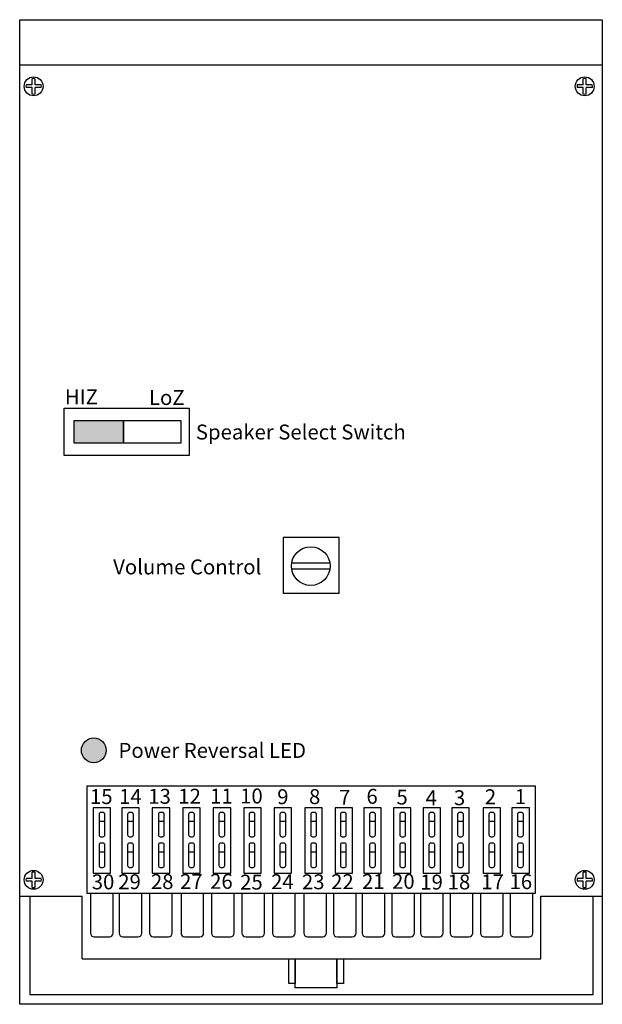
# Model space of a CAD drawing. Extents: x 4.96 to 9.84, y -0.34 to 7.91.
import ezdxf

# ---------------------------------------------------------------- set-up
doc = ezdxf.new("R2010")
doc.units = 0
doc.header["$MEASUREMENT"] = 0
doc.styles.get("Standard").update_dxf_attribs({"font": 'ARIAL.TTF', "height": 0.125})

msp = doc.modelspace()

# ---------------------------------------------------------------- hatches: boundary and pattern name
for color, points in [(256, [(5.8251, 4.5514), (5.4125, 4.5514), (5.4125, 4.3625), (5.8251, 4.3625)]), (1, [(5.4723, 1.7881, 1), (5.6802, 1.7881, 1)])]:
    msp.add_hatch(color=color).paths.add_polyline_path(points)

# ---------------------------------------------------------------- linework, layer by layer
for p, q in [((4.955, 7.9103), (9.8397, 7.9103)), ((4.955, -0.3397), (4.955, 7.9103)), ((9.8397, 7.9103), (9.8397, -0.3397)), ((4.9572, 7.532), (9.833, 7.532)), ((5.0601, 7.3642), (5.009, 7.3642)), ((5.0601, 7.3642), (5.0601, 7.4153)), ((5.0835, 7.3642), (5.0835, 7.4155)), ((5.1356, 7.3642), (5.0835, 7.3642)), ((9.6804, 7.3642), (9.6293, 7.3642)), ((9.6804, 7.3642), (9.6804, 7.4153)), ((9.7038, 7.3642), (9.7038, 7.4155)), ((9.7559, 7.3642), (9.7038, 7.3642)), ((5.0601, 7.3408), (5.0088, 7.3408)), ((5.0601, 7.2887), (5.0601, 7.3408)), ((5.0835, 7.2885), (5.0835, 7.3408)), ((5.1358, 7.3408), (5.0835, 7.3408)), ((9.6804, 7.3408), (9.6291, 7.3408)), ((9.6804, 7.2887), (9.6804, 7.3408)), ((9.7561, 7.3408), (9.7038, 7.3408)), ((9.7038, 7.2885), (9.7038, 7.3408)), ((7.6347, 3.5708), (7.1653, 3.5708)), ((7.1653, 3.5708), (7.1653, 3.1021)), ((7.6347, 3.1021), (7.6347, 3.5708)), ((7.2379, 3.3592), (7.5536, 3.3592)), ((7.2379, 3.308), (7.5536, 3.308)), ((7.6347, 3.1021), (7.1653, 3.1021)), ((5.5222, 0.5883), (5.5222, 1.4906)), ((5.5222, 1.4906), (9.2765, 1.4906)), ((9.2765, 1.4906), (9.2765, 0.5883)), ((5.7167, 1.3071), (5.5707, 1.3071)), ((5.5707, 1.3071), (5.5707, 0.7602)), ((5.6201, 1.2519), (5.6201, 1.0798)), ((5.6533, 1.2675), (5.6357, 1.2675)), ((5.6689, 1.0798), (5.6689, 1.2519)), ((5.7167, 0.7602), (5.7167, 1.3071)), ((5.9576, 1.3071), (5.8116, 1.3071)), ((5.8116, 1.3071), (5.8116, 0.7602)), ((5.86, 1.2519), (5.86, 1.0798)), ((5.8933, 1.2675), (5.8756, 1.2675)), ((5.9089, 1.0798), (5.9089, 1.2519)), ((5.9576, 0.7602), (5.9576, 1.3071)), ((6.2131, 1.3071), (6.0671, 1.3071)), ((6.0671, 1.3071), (6.0671, 0.7602)), ((6.1181, 1.2519), (6.1181, 1.0798)), ((6.1513, 1.2675), (6.1337, 1.2675)), ((6.1669, 1.0798), (6.1669, 1.2519)), ((6.2131, 0.7602), (6.2131, 1.3071)), ((6.4686, 1.3071), (6.3226, 1.3071)), ((6.3226, 1.3071), (6.3226, 0.7602)), ((6.3716, 1.2519), (6.3716, 1.0798)), ((6.4048, 1.2675), (6.3872, 1.2675)), ((6.4205, 1.0798), (6.4205, 1.2519)), ((6.4686, 0.7602), (6.4686, 1.3071)), ((6.7241, 1.3071), (6.5781, 1.3071)), ((6.5781, 1.3071), (6.5781, 0.7602)), ((6.6251, 1.2519), (6.6251, 1.0798)), ((6.6584, 1.2675), (6.6407, 1.2675)), ((6.674, 1.0798), (6.674, 1.2519)), ((6.7241, 0.7602), (6.7241, 1.3071)), ((6.9796, 1.3071), (6.8336, 1.3071)), ((6.8336, 1.3071), (6.8336, 0.7602)), ((6.8786, 1.2519), (6.8786, 1.0798)), ((6.9119, 1.2675), (6.8943, 1.2675)), ((6.9275, 1.0798), (6.9275, 1.2519)), ((6.9796, 0.7602), (6.9796, 1.3071)), ((7.2351, 1.3071), (7.0891, 1.3071)), ((7.0891, 1.3071), (7.0891, 0.7602)), ((7.1367, 1.2519), (7.1367, 1.0798)), ((7.1699, 1.2675), (7.1523, 1.2675)), ((7.1856, 1.0798), (7.1856, 1.2519)), ((7.2351, 0.7602), (7.2351, 1.3071)), ((7.4906, 1.3071), (7.3446, 1.3071)), ((7.3446, 1.3071), (7.3446, 0.7602)), ((7.3948, 1.2519), (7.3948, 1.0798)), ((7.428, 1.2675), (7.4104, 1.2675)), ((7.4436, 1.0798), (7.4436, 1.2519)), ((7.4906, 0.7602), (7.4906, 1.3071)), ((7.7461, 1.3071), (7.6001, 1.3071)), ((7.6001, 1.3071), (7.6001, 0.7602)), ((7.6438, 1.2519), (7.6438, 1.0798)), ((7.677, 1.2675), (7.6594, 1.2675)), ((7.6926, 1.0798), (7.6926, 1.2519)), ((7.7461, 0.7602), (7.7461, 1.3071)), ((7.987, 1.3071), (7.841, 1.3071)), ((7.841, 1.3071), (7.841, 0.7602)), ((7.8882, 1.2519), (7.8882, 1.0798)), ((7.9215, 1.2675), (7.9038, 1.2675)), ((7.9371, 1.0798), (7.9371, 1.2519)), ((7.987, 0.7602), (7.987, 1.3071)), ((8.2352, 1.3071), (8.0892, 1.3071)), ((8.0892, 1.3071), (8.0892, 0.7602)), ((8.1417, 1.2519), (8.1417, 1.0798)), ((8.175, 1.2675), (8.1574, 1.2675)), ((8.1906, 1.0798), (8.1906, 1.2519)), ((8.2352, 0.7602), (8.2352, 1.3071)), ((8.4834, 1.3071), (8.3374, 1.3071)), ((8.3374, 1.3071), (8.3374, 0.7602)), ((8.3862, 1.2519), (8.3862, 1.0798)), ((8.4195, 1.2675), (8.4018, 1.2675)), ((8.4351, 1.0798), (8.4351, 1.2519)), ((8.4834, 0.7602), (8.4834, 1.3071)), ((8.7243, 1.3071), (8.5783, 1.3071)), ((8.5783, 1.3071), (8.5783, 0.7602)), ((8.6262, 1.2519), (8.6262, 1.0798)), ((8.6594, 1.2675), (8.6418, 1.2675)), ((8.675, 1.0798), (8.675, 1.2519)), ((8.7243, 0.7602), (8.7243, 1.3071)), ((8.9871, 1.3071), (8.8411, 1.3071)), ((8.8411, 1.3071), (8.8411, 0.7602)), ((8.8887, 1.2519), (8.8887, 1.0798)), ((8.922, 1.2675), (8.9044, 1.2675)), ((8.9376, 1.0798), (8.9376, 1.2519)), ((8.9871, 0.7602), (8.9871, 1.3071)), ((9.228, 1.3071), (9.082, 1.3071)), ((9.082, 1.3071), (9.082, 0.7602)), ((9.1287, 1.2519), (9.1287, 1.0798)), ((9.1619, 1.2675), (9.1443, 1.2675)), ((9.1776, 1.0798), (9.1776, 1.2519)), ((9.228, 0.7602), (9.228, 1.3071)), ((5.6201, 1.1943), (5.6689, 1.1943)), ((5.86, 1.1943), (5.9089, 1.1943)), ((6.1181, 1.1943), (6.1669, 1.1943)), ((6.3716, 1.1943), (6.4205, 1.1943)), ((6.6251, 1.1943), (6.674, 1.1943)), ((6.8786, 1.1943), (6.9275, 1.1943)), ((7.1367, 1.1943), (7.1856, 1.1943)), ((7.3948, 1.1943), (7.4436, 1.1943)), ((7.6438, 1.1943), (7.6926, 1.1943)), ((7.8882, 1.1943), (7.9371, 1.1943)), ((8.1417, 1.1943), (8.1906, 1.1943)), ((8.3862, 1.1943), (8.4351, 1.1943)), ((8.6262, 1.1943), (8.675, 1.1943)), ((8.8887, 1.1943), (8.9376, 1.1943)), ((9.1287, 1.1943), (9.1776, 1.1943)), ((5.6201, 0.9956), (5.6201, 0.8235)), ((5.6357, 1.0641), (5.6533, 1.0641)), ((5.6533, 1.0112), (5.6357, 1.0112)), ((5.6689, 0.8235), (5.6689, 0.9956)), ((5.86, 0.9956), (5.86, 0.8235)), ((5.8756, 1.0641), (5.8933, 1.0641)), ((5.8933, 1.0112), (5.8756, 1.0112)), ((5.9089, 0.8235), (5.9089, 0.9956)), ((6.1181, 0.9956), (6.1181, 0.8235)), ((6.1337, 1.0641), (6.1513, 1.0641)), ((6.1513, 1.0112), (6.1337, 1.0112)), ((6.1669, 0.8235), (6.1669, 0.9956)), ((6.3716, 0.9956), (6.3716, 0.8235)), ((6.3872, 1.0641), (6.4048, 1.0641)), ((6.4048, 1.0112), (6.3872, 1.0112)), ((6.4205, 0.8235), (6.4205, 0.9956)), ((6.6251, 0.9956), (6.6251, 0.8235)), ((6.6407, 1.0641), (6.6584, 1.0641)), ((6.6584, 1.0112), (6.6407, 1.0112)), ((6.674, 0.8235), (6.674, 0.9956)), ((6.8786, 0.9956), (6.8786, 0.8235)), ((6.8943, 1.0641), (6.9119, 1.0641)), ((6.9119, 1.0112), (6.8943, 1.0112)), ((6.9275, 0.8235), (6.9275, 0.9956)), ((7.1367, 0.9956), (7.1367, 0.8235)), ((7.1523, 1.0641), (7.1699, 1.0641)), ((7.1699, 1.0112), (7.1523, 1.0112)), ((7.1856, 0.8235), (7.1856, 0.9956)), ((7.3948, 0.9956), (7.3948, 0.8235)), ((7.4104, 1.0641), (7.428, 1.0641)), ((7.428, 1.0112), (7.4104, 1.0112)), ((7.4436, 0.8235), (7.4436, 0.9956)), ((7.6438, 0.9956), (7.6438, 0.8235)), ((7.6594, 1.0641), (7.677, 1.0641)), ((7.677, 1.0112), (7.6594, 1.0112)), ((7.6926, 0.8235), (7.6926, 0.9956)), ((7.8882, 0.9956), (7.8882, 0.8235)), ((7.9038, 1.0641), (7.9215, 1.0641)), ((7.9215, 1.0112), (7.9038, 1.0112)), ((7.9371, 0.8235), (7.9371, 0.9956)), ((8.1417, 0.9956), (8.1417, 0.8235)), ((8.1574, 1.0641), (8.175, 1.0641)), ((8.175, 1.0112), (8.1574, 1.0112)), ((8.1906, 0.8235), (8.1906, 0.9956)), ((8.3862, 0.9956), (8.3862, 0.8235)), ((8.4018, 1.0641), (8.4195, 1.0641)), ((8.4195, 1.0112), (8.4018, 1.0112)), ((8.4351, 0.8235), (8.4351, 0.9956)), ((8.6262, 0.9956), (8.6262, 0.8235)), ((8.6418, 1.0641), (8.6594, 1.0641)), ((8.6594, 1.0112), (8.6418, 1.0112)), ((8.675, 0.8235), (8.675, 0.9956)), ((8.8887, 0.9956), (8.8887, 0.8235)), ((8.9044, 1.0641), (8.922, 1.0641)), ((8.922, 1.0112), (8.9044, 1.0112)), ((8.9376, 0.8235), (8.9376, 0.9956)), ((9.1287, 0.9956), (9.1287, 0.8235)), ((9.1443, 1.0641), (9.1619, 1.0641)), ((9.1619, 1.0112), (9.1443, 1.0112)), ((9.1776, 0.8235), (9.1776, 0.9956)), ((5.6201, 0.938), (5.6689, 0.938)), ((5.86, 0.938), (5.9089, 0.938)), ((6.1181, 0.938), (6.1669, 0.938)), ((6.3716, 0.938), (6.4205, 0.938)), ((6.6251, 0.938), (6.674, 0.938)), ((6.8786, 0.938), (6.9275, 0.938)), ((7.1367, 0.938), (7.1856, 0.938)), ((7.3948, 0.938), (7.4436, 0.938)), ((7.6438, 0.938), (7.6926, 0.938)), ((7.8882, 0.938), (7.9371, 0.938)), ((8.1417, 0.938), (8.1906, 0.938)), ((8.3862, 0.938), (8.4351, 0.938)), ((8.6262, 0.938), (8.675, 0.938)), ((8.8887, 0.938), (8.9376, 0.938)), ((9.1287, 0.938), (9.1776, 0.938)), ((5.0601, 0.7155), (5.0601, 0.7665)), ((5.0835, 0.7155), (5.0835, 0.7668)), ((5.5707, 0.7602), (5.7167, 0.7602)), ((5.6357, 0.8078), (5.6533, 0.8078)), ((5.8116, 0.7602), (5.9576, 0.7602)), ((5.8756, 0.8078), (5.8933, 0.8078)), ((6.0671, 0.7602), (6.2131, 0.7602)), ((6.1337, 0.8078), (6.1513, 0.8078)), ((6.3226, 0.7602), (6.4686, 0.7602)), ((6.3872, 0.8078), (6.4048, 0.8078)), ((6.5781, 0.7602), (6.7241, 0.7602)), ((6.6407, 0.8078), (6.6584, 0.8078)), ((6.8336, 0.7602), (6.9796, 0.7602)), ((6.8943, 0.8078), (6.9119, 0.8078)), ((7.0891, 0.7602), (7.2351, 0.7602)), ((7.1523, 0.8078), (7.1699, 0.8078)), ((7.3446, 0.7602), (7.4906, 0.7602)), ((7.4104, 0.8078), (7.428, 0.8078)), ((7.6001, 0.7602), (7.7461, 0.7602)), ((7.6594, 0.8078), (7.677, 0.8078)), ((7.841, 0.7602), (7.987, 0.7602)), ((7.9038, 0.8078), (7.9215, 0.8078)), ((8.0892, 0.7602), (8.2352, 0.7602)), ((8.1574, 0.8078), (8.175, 0.8078)), ((8.3374, 0.7602), (8.4834, 0.7602)), ((8.4018, 0.8078), (8.4195, 0.8078)), ((8.5783, 0.7602), (8.7243, 0.7602)), ((8.6418, 0.8078), (8.6594, 0.8078)), ((8.8411, 0.7602), (8.9871, 0.7602)), ((8.9044, 0.8078), (8.922, 0.8078)), ((9.082, 0.7602), (9.228, 0.7602)), ((9.1443, 0.8078), (9.1619, 0.8078)), ((9.6804, 0.7155), (9.6804, 0.7665)), ((9.7038, 0.7155), (9.7038, 0.7668)), ((5.0601, 0.6921), (5.0088, 0.6921)), ((5.0601, 0.7155), (5.009, 0.7155)), ((5.0601, 0.64), (5.0601, 0.6921)), ((5.1356, 0.7155), (5.0835, 0.7155)), ((5.0835, 0.6398), (5.0835, 0.6921)), ((5.1358, 0.6921), (5.0835, 0.6921)), ((9.6804, 0.6921), (9.6291, 0.6921)), ((9.6804, 0.7155), (9.6293, 0.7155)), ((9.6804, 0.64), (9.6804, 0.6921)), ((9.7559, 0.7155), (9.7038, 0.7155)), ((9.7038, 0.6398), (9.7038, 0.6921)), ((9.7561, 0.6921), (9.7038, 0.6921)), ((9.2765, 0.5883), (5.5222, 0.5883)), ((5.5483, 0.5823), (5.5483, 0.2562)), ((5.7381, 0.2562), (5.7381, 0.5823)), ((5.7892, 0.5823), (5.7892, 0.2562)), ((5.979, 0.2562), (5.979, 0.5823)), ((6.0447, 0.5823), (6.0447, 0.2562)), ((6.2345, 0.2562), (6.2345, 0.5823)), ((6.3075, 0.5823), (6.3075, 0.2562)), ((6.4973, 0.2562), (6.4973, 0.5823)), ((6.563, 0.5823), (6.563, 0.2562)), ((6.7528, 0.2562), (6.7528, 0.5823)), ((6.8185, 0.5823), (6.8185, 0.2562)), ((7.0083, 0.2562), (7.0083, 0.5823)), ((7.074, 0.5823), (7.074, 0.2562)), ((7.2638, 0.2562), (7.2638, 0.5823)), ((7.3368, 0.5823), (7.3368, 0.2562)), ((7.5266, 0.2562), (7.5266, 0.5823)), ((7.585, 0.5823), (7.585, 0.2562)), ((7.7748, 0.2562), (7.7748, 0.5823)), ((7.8259, 0.5823), (7.8259, 0.2562)), ((8.0157, 0.2562), (8.0157, 0.5823)), ((8.0741, 0.5823), (8.0741, 0.2562)), ((8.2639, 0.2562), (8.2639, 0.5823)), ((8.315, 0.5823), (8.315, 0.2562)), ((8.5048, 0.2562), (8.5048, 0.5823)), ((8.5632, 0.5823), (8.5632, 0.2562)), ((8.753, 0.2562), (8.753, 0.5823)), ((8.8187, 0.5823), (8.8187, 0.2562)), ((9.0085, 0.2562), (9.0085, 0.5823)), ((9.0669, 0.5823), (9.0669, 0.2562)), ((9.2567, 0.2562), (9.2567, 0.5823)), ((5.4778, 0.5639), (4.9627, 0.5639)), ((5.0394, 0.5639), (5.0394, -0.2571)), ((5.479, 0.0412), (5.479, 0.5664)), ((9.3233, 0.0412), (9.3233, 0.5664)), ((9.3233, 0.5664), (9.8374, 0.5664)), ((9.7633, -0.2571), (9.7633, 0.5639)), ((5.5795, 0.225), (5.7068, 0.225)), ((5.8204, 0.225), (5.9477, 0.225)), ((6.0759, 0.225), (6.2032, 0.225)), ((6.3387, 0.225), (6.466, 0.225)), ((6.5942, 0.225), (6.7215, 0.225)), ((6.8497, 0.225), (6.977, 0.225)), ((7.1052, 0.225), (7.2325, 0.225)), ((7.368, 0.225), (7.4953, 0.225)), ((7.6162, 0.225), (7.7435, 0.225)), ((7.8571, 0.225), (7.9844, 0.225)), ((8.1053, 0.225), (8.2326, 0.225)), ((8.3462, 0.225), (8.4735, 0.225)), ((8.5944, 0.225), (8.7217, 0.225)), ((8.8499, 0.225), (8.9772, 0.225)), ((9.0981, 0.225), (9.2254, 0.225)), ((5.479, 0.0413), (9.3233, 0.0413)), ((7.2102, -0.1666), (7.2102, 0.0426)), ((7.2102, 0.0426), (7.266, 0.0426)), ((7.266, 0.0426), (7.266, -0.1666)), ((7.266, -0.2015), (7.266, 0.0426)), ((7.266, 0.0426), (7.6151, 0.0426)), ((7.6151, -0.1666), (7.6151, 0.0426)), ((7.6151, 0.0426), (7.6709, 0.0426)), ((7.6151, 0.0426), (7.6151, -0.2015)), ((7.6709, 0.0426), (7.6709, -0.1666)), ((7.266, -0.1666), (7.2102, -0.1666)), ((7.6151, -0.2015), (7.266, -0.2015)), ((7.6709, -0.1666), (7.6151, -0.1666)), ((5.0394, -0.2571), (9.7633, -0.2571)), ((9.8397, -0.3397), (4.955, -0.3397))]:
    msp.add_line(p, q)
for points in [[(5.3266, 4.6544), (6.3752, 4.6544), (6.3752, 4.2595), (5.3266, 4.2595)], [(5.4125, 4.5514), (6.3064, 4.5514), (6.3064, 4.3625), (5.4125, 4.3625)], [(5.8251, 4.3625), (5.8251, 4.3625), (5.8251, 4.5514), (5.8251, 4.5514)]]:
    msp.add_lwpolyline(points, close=True)
for centre, radius in [((5.0719, 7.3519), 0.0792), ((9.6922, 7.3519), 0.0792), ((7.3957, 3.3322), 0.1621), ((5.5763, 1.7881), 0.1039), ((5.0719, 0.7032), 0.0792), ((9.6922, 0.7032), 0.0792)]:
    msp.add_circle(centre, radius)
for centre, radius, start, end in [((5.0723, 7.352), 0.0645, 169.07215, 189.95818), ((5.0723, 7.352), 0.0645, 80.05979, 100.94588), ((5.0723, 7.352), 0.0645, 350.04182, 10.92785), ((9.6926, 7.352), 0.0645, 169.07215, 189.95818), ((9.6926, 7.352), 0.0645, 80.05979, 100.94588), ((9.6926, 7.352), 0.0645, 350.04182, 10.92785), ((5.0723, 7.352), 0.0645, 259.05412, 279.94021), ((9.6926, 7.352), 0.0645, 259.05412, 279.94021), ((5.6357, 1.2519), 0.0156, 90, 180), ((5.6533, 1.2519), 0.0156, 0, 90), ((5.8756, 1.2519), 0.0156, 90, 180), ((5.8933, 1.2519), 0.0156, 0, 90), ((6.1337, 1.2519), 0.0156, 90, 180), ((6.1513, 1.2519), 0.0156, 0, 90), ((6.3872, 1.2519), 0.0156, 90, 180), ((6.4048, 1.2519), 0.0156, 0, 90), ((6.6407, 1.2519), 0.0156, 90, 180), ((6.6584, 1.2519), 0.0156, 0, 90), ((6.8943, 1.2519), 0.0156, 90, 180), ((6.9119, 1.2519), 0.0156, 0, 90), ((7.1523, 1.2519), 0.0156, 90, 180), ((7.1699, 1.2519), 0.0156, 0, 90), ((7.4104, 1.2519), 0.0156, 90, 180), ((7.428, 1.2519), 0.0156, 0, 90), ((7.6594, 1.2519), 0.0156, 90, 180), ((7.677, 1.2519), 0.0156, 0, 90), ((7.9038, 1.2519), 0.0156, 90, 180), ((7.9215, 1.2519), 0.0156, 0, 90), ((8.1574, 1.2519), 0.0156, 90, 180), ((8.175, 1.2519), 0.0156, 0, 90), ((8.4018, 1.2519), 0.0156, 90, 180), ((8.4195, 1.2519), 0.0156, 0, 90), ((8.6418, 1.2519), 0.0156, 90, 180), ((8.6594, 1.2519), 0.0156, 0, 90), ((8.9044, 1.2519), 0.0156, 90, 180), ((8.922, 1.2519), 0.0156, 0, 90), ((9.1443, 1.2519), 0.0156, 90, 180), ((9.1619, 1.2519), 0.0156, 0, 90), ((5.6357, 1.0798), 0.0156, 180, 270), ((5.6533, 1.0798), 0.0156, 270, 0), ((5.8756, 1.0798), 0.0156, 180, 270), ((5.8933, 1.0798), 0.0156, 270, 0), ((6.1337, 1.0798), 0.0156, 180, 270), ((6.1513, 1.0798), 0.0156, 270, 0), ((6.3872, 1.0798), 0.0156, 180, 270), ((6.4048, 1.0798), 0.0156, 270, 0), ((6.6407, 1.0798), 0.0156, 180, 270), ((6.6584, 1.0798), 0.0156, 270, 0), ((6.8943, 1.0798), 0.0156, 180, 270), ((6.9119, 1.0798), 0.0156, 270, 0), ((7.1523, 1.0798), 0.0156, 180, 270), ((7.1699, 1.0798), 0.0156, 270, 0), ((7.4104, 1.0798), 0.0156, 180, 270), ((7.428, 1.0798), 0.0156, 270, 0), ((7.6594, 1.0798), 0.0156, 180, 270), ((7.677, 1.0798), 0.0156, 270, 0), ((7.9038, 1.0798), 0.0156, 180, 270), ((7.9215, 1.0798), 0.0156, 270, 0), ((8.1574, 1.0798), 0.0156, 180, 270), ((8.175, 1.0798), 0.0156, 270, 0), ((8.4018, 1.0798), 0.0156, 180, 270), ((8.4195, 1.0798), 0.0156, 270, 0), ((8.6418, 1.0798), 0.0156, 180, 270), ((8.6594, 1.0798), 0.0156, 270, 0), ((8.9044, 1.0798), 0.0156, 180, 270), ((8.922, 1.0798), 0.0156, 270, 0), ((9.1443, 1.0798), 0.0156, 180, 270), ((9.1619, 1.0798), 0.0156, 270, 0), ((5.6357, 0.9956), 0.0156, 90, 180), ((5.6533, 0.9956), 0.0156, 0, 90), ((5.8756, 0.9956), 0.0156, 90, 180), ((5.8933, 0.9956), 0.0156, 0, 90), ((6.1337, 0.9956), 0.0156, 90, 180), ((6.1513, 0.9956), 0.0156, 0, 90), ((6.3872, 0.9956), 0.0156, 90, 180), ((6.4048, 0.9956), 0.0156, 0, 90), ((6.6407, 0.9956), 0.0156, 90, 180), ((6.6584, 0.9956), 0.0156, 0, 90), ((6.8943, 0.9956), 0.0156, 90, 180), ((6.9119, 0.9956), 0.0156, 0, 90), ((7.1523, 0.9956), 0.0156, 90, 180), ((7.1699, 0.9956), 0.0156, 0, 90), ((7.4104, 0.9956), 0.0156, 90, 180), ((7.428, 0.9956), 0.0156, 0, 90), ((7.6594, 0.9956), 0.0156, 90, 180), ((7.677, 0.9956), 0.0156, 0, 90), ((7.9038, 0.9956), 0.0156, 90, 180), ((7.9215, 0.9956), 0.0156, 0, 90), ((8.1574, 0.9956), 0.0156, 90, 180), ((8.175, 0.9956), 0.0156, 0, 90), ((8.4018, 0.9956), 0.0156, 90, 180), ((8.4195, 0.9956), 0.0156, 0, 90), ((8.6418, 0.9956), 0.0156, 90, 180), ((8.6594, 0.9956), 0.0156, 0, 90), ((8.9044, 0.9956), 0.0156, 90, 180), ((8.922, 0.9956), 0.0156, 0, 90), ((9.1443, 0.9956), 0.0156, 90, 180), ((9.1619, 0.9956), 0.0156, 0, 90), ((5.0723, 0.7033), 0.0645, 80.05979, 100.94588), ((5.6357, 0.8235), 0.0156, 180, 270), ((5.6533, 0.8235), 0.0156, 270, 0), ((5.8756, 0.8235), 0.0156, 180, 270), ((5.8933, 0.8235), 0.0156, 270, 0), ((6.1337, 0.8235), 0.0156, 180, 270), ((6.1513, 0.8235), 0.0156, 270, 0), ((6.3872, 0.8235), 0.0156, 180, 270), ((6.4048, 0.8235), 0.0156, 270, 0), ((6.6407, 0.8235), 0.0156, 180, 270), ((6.6584, 0.8235), 0.0156, 270, 0), ((6.8943, 0.8235), 0.0156, 180, 270), ((6.9119, 0.8235), 0.0156, 270, 0), ((7.1523, 0.8235), 0.0156, 180, 270), ((7.1699, 0.8235), 0.0156, 270, 0), ((7.4104, 0.8235), 0.0156, 180, 270), ((7.428, 0.8235), 0.0156, 270, 0), ((7.6594, 0.8235), 0.0156, 180, 270), ((7.677, 0.8235), 0.0156, 270, 0), ((7.9038, 0.8235), 0.0156, 180, 270), ((7.9215, 0.8235), 0.0156, 270, 0), ((8.1574, 0.8235), 0.0156, 180, 270), ((8.175, 0.8235), 0.0156, 270, 0), ((8.4018, 0.8235), 0.0156, 180, 270), ((8.4195, 0.8235), 0.0156, 270, 0), ((8.6418, 0.8235), 0.0156, 180, 270), ((8.6594, 0.8235), 0.0156, 270, 0), ((8.9044, 0.8235), 0.0156, 180, 270), ((8.922, 0.8235), 0.0156, 270, 0), ((9.1443, 0.8235), 0.0156, 180, 270), ((9.1619, 0.8235), 0.0156, 270, 0), ((9.6926, 0.7033), 0.0645, 80.05979, 100.94588), ((5.0723, 0.7033), 0.0645, 169.07215, 189.95818), ((5.0723, 0.7033), 0.0645, 350.04182, 10.92785), ((9.6926, 0.7033), 0.0645, 169.07215, 189.95818), ((9.6926, 0.7033), 0.0645, 350.04182, 10.92785), ((5.0723, 0.7033), 0.0645, 259.05412, 279.94021), ((9.6926, 0.7033), 0.0645, 259.05412, 279.94021), ((5.5795, 0.2562), 0.0312, 180, 270), ((5.7068, 0.2562), 0.0312, 270, 0), ((5.8204, 0.2562), 0.0312, 180, 270), ((5.9477, 0.2562), 0.0312, 270, 0), ((6.0759, 0.2562), 0.0312, 180, 270), ((6.2032, 0.2562), 0.0312, 270, 0), ((6.3387, 0.2562), 0.0312, 180, 270), ((6.466, 0.2562), 0.0312, 270, 0), ((6.5942, 0.2562), 0.0312, 180, 270), ((6.7215, 0.2562), 0.0312, 270, 0), ((6.8497, 0.2562), 0.0312, 180, 270), ((6.977, 0.2562), 0.0312, 270, 0), ((7.1052, 0.2562), 0.0312, 180, 270), ((7.2325, 0.2562), 0.0312, 270, 0), ((7.368, 0.2562), 0.0312, 180, 270), ((7.4953, 0.2562), 0.0312, 270, 0), ((7.6162, 0.2562), 0.0312, 180, 270), ((7.7435, 0.2562), 0.0312, 270, 0), ((7.8571, 0.2562), 0.0312, 180, 270), ((7.9844, 0.2562), 0.0312, 270, 0), ((8.1053, 0.2562), 0.0312, 180, 270), ((8.2326, 0.2562), 0.0312, 270, 0), ((8.3462, 0.2562), 0.0312, 180, 270), ((8.4735, 0.2562), 0.0312, 270, 0), ((8.5944, 0.2562), 0.0312, 180, 270), ((8.7217, 0.2562), 0.0312, 270, 0), ((8.8499, 0.2562), 0.0312, 180, 270), ((8.9772, 0.2562), 0.0312, 270, 0), ((9.0981, 0.2562), 0.0312, 180, 270), ((9.2254, 0.2562), 0.0312, 270, 0)]:
    msp.add_arc(centre, radius, start, end)

# ---------------------------------------------------------------- texts
for s, p in [('HIZ', (5.3336, 4.6869)), ('LoZ', (6.0389, 4.6818)), ('Speaker Select Switch', (6.4321, 4.3928)), ('Volume Control', (5.7389, 3.2629)), ('Power Reversal LED', (5.7838, 1.7251)), ('15', (5.5444, 1.3383)), ('14', (5.7888, 1.3394)), ('13', (6.0332, 1.3405)), ('12', (6.2849, 1.3416)), ('11', (6.5515, 1.3427)), ('10', (6.8033, 1.3434)), ('9', (7.1143, 1.3372)), ('8', (7.3809, 1.3383)), ('7', (7.6326, 1.332)), ('6', (7.8622, 1.3405)), ('5', (8.1139, 1.3342)), ('4', (8.3583, 1.3279)), ('3', (8.5955, 1.3286)), ('2', (8.8546, 1.3371)), ('1', (9.1064, 1.3382)), ('30', (5.5592, 0.6238)), ('29', (5.7814, 0.6249)), ('28', (6.0554, 0.626)), ('27', (6.2997, 0.6271)), ('26', (6.5515, 0.6282)), ('25', (6.8033, 0.6219)), ('24', (7.0624, 0.6253)), ('23', (7.3216, 0.6242)), ('22', (7.566, 0.6253)), ('21', (7.8252, 0.6271)), ('20', (8.0769, 0.6282)), ('19', (8.3139, 0.6219)), ('18', (8.5434, 0.6231)), ('17', (8.8248, 0.6242)), ('16', (9.0618, 0.6253))]:
    msp.add_text(s, height=0.125).set_placement(p)

doc.saveas('drawing.dxf')
